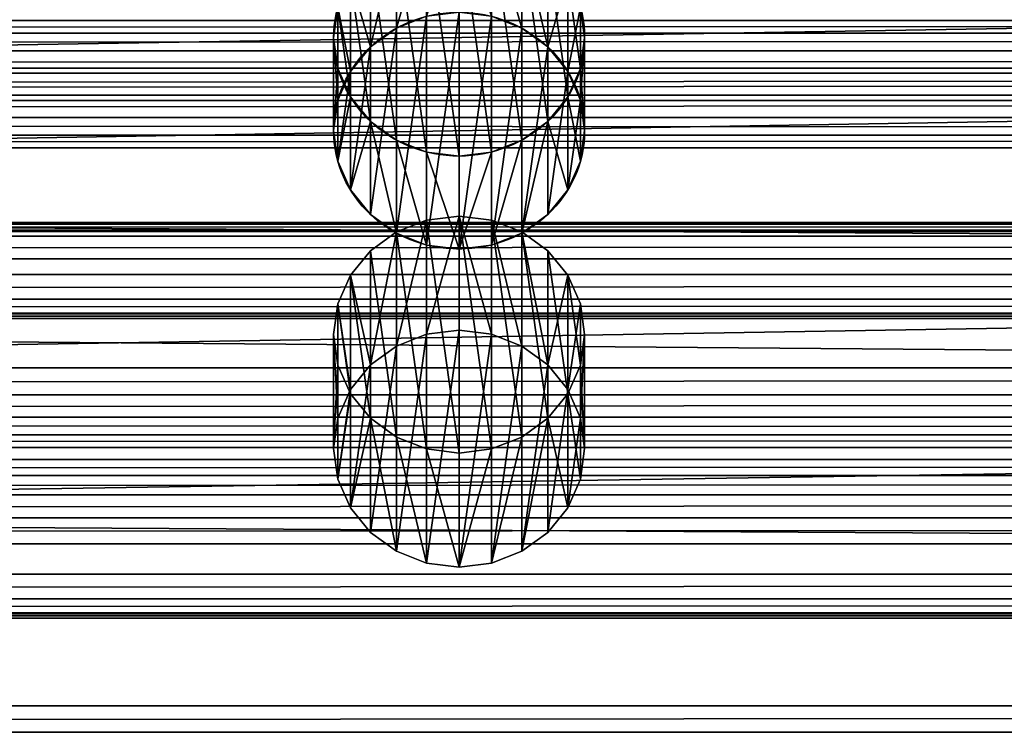
# Model space of a CAD drawing. Extents: x 0.1 to 62.6, y -0.5 to 27.3.
# Drawn here: x 31.3 to 33.2, y 21.8 to 23.2 of the extents above; entities that cross this region are included whole.
import ezdxf

# ---------------------------------------------------------------- set-up
doc = ezdxf.new("R2010")
doc.units = 0
doc.header["$MEASUREMENT"] = 0
doc.layers.get('0').update_dxf_attribs({"color": 2, "linetype": 'CONTINUOUS'})

# ---------------------------------------------------------------- blocks, each defined once
blk = doc.blocks.new('1_1_4_X_1_1_4')
for p, q in [((57, 1.1473, 1.114), (0, 1.1473, 1.114)), ((57, 1.1472, 1.1692), (0, 1.1472, 1.1692)), ((57, 1.1295, 1.2112), (0, 1.1295, 1.2112)), ((57, 1.0941, 1.2398), (0, 1.0941, 1.2398)), ((0, 1.041, 1.2552), (57, 1.041, 1.2552)), ((0, 1.0077, 0.1238), (57, 1.0077, 0.1238)), ((0, 0.9923, 0.0707), (57, 0.9923, 0.0707)), ((0, 0.9636, 0.0353), (57, 0.9636, 0.0353)), ((0, 0.9217, 0.0176), (57, 0.9217, 0.0176)), ((57, 0.8664, 0.0175), (0, 0.8664, 0.0175)), ((57, 0.0508, 1.3949), (0, 0.0508, 1.3949)), ((0, -0.0044, 1.3948), (57, -0.0044, 1.3948)), ((0, -0.0464, 1.377), (57, -0.0464, 1.377)), ((0, -0.0751, 1.3416), (57, -0.0751, 1.3416)), ((0, -0.0904, 1.2886), (57, -0.0904, 1.2886)), ((0, -0.1238, 0.1571), (57, -0.1238, 0.1571)), ((0, -0.1768, 0.1725), (57, -0.1768, 0.1725)), ((0, -0.2122, 0.2012), (57, -0.2122, 0.2012)), ((0, -0.23, 0.2431), (57, -0.23, 0.2431)), ((57, -0.2301, 0.2984), (0, -0.2301, 0.2984))]:
    blk.add_line(p, q)
mesh = blk.add_polyface()
corners = [(0, 1.1472, 1.1692), (57, 1.1473, 1.114), (0, 1.1473, 1.114), (57, 1.1472, 1.1692)]
mesh.append_faces([[corners[k] for k in face] for face in [(0, 1, 2), (1, 0, 3)]], dxfattribs={"vtx0": -1})
mesh = blk.add_polyface()
corners = [(0, 1.1473, 1.114), (57, 1.0077, 0.1238), (0, 1.0077, 0.1238), (57, 1.1473, 1.114)]
mesh.append_faces([[corners[k] for k in face] for face in [(0, 1, 2), (1, 0, 3)]], dxfattribs={"vtx0": -1})
mesh = blk.add_polyface()
corners = [(0, 1.1295, 1.2112), (57, 1.1472, 1.1692), (0, 1.1472, 1.1692), (57, 1.1295, 1.2112)]
mesh.append_faces([[corners[k] for k in face] for face in [(0, 1, 2), (1, 0, 3)]], dxfattribs={"vtx0": -1})
mesh = blk.add_polyface()
corners = [(57, 1.0941, 1.2398), (0, 1.1295, 1.2112), (0, 1.0941, 1.2398), (57, 1.1295, 1.2112)]
mesh.append_faces([[corners[k] for k in face] for face in [(0, 1, 2), (1, 0, 3)]], dxfattribs={"vtx0": -1})
mesh = blk.add_polyface()
corners = [(0, 1.041, 1.2552), (57, 1.0941, 1.2398), (0, 1.0941, 1.2398), (57, 1.041, 1.2552)]
mesh.append_faces([[corners[k] for k in face] for face in [(0, 1, 2), (1, 0, 3)]], dxfattribs={"vtx0": -1})
mesh = blk.add_polyface()
corners = [(57, 0.0508, 1.3949), (0, 1.041, 1.2552), (0, 0.0508, 1.3949), (57, 1.041, 1.2552)]
mesh.append_faces([[corners[k] for k in face] for face in [(0, 1, 2), (1, 0, 3)]], dxfattribs={"vtx0": -1})
mesh = blk.add_polyface()
corners = [(0, 1.0077, 0.1238), (57, 0.9923, 0.0707), (0, 0.9923, 0.0707), (57, 1.0077, 0.1238)]
mesh.append_faces([[corners[k] for k in face] for face in [(0, 1, 2), (1, 0, 3)]], dxfattribs={"vtx0": -1})
mesh = blk.add_polyface()
corners = [(0, 0.9923, 0.0707), (57, 0.9636, 0.0353), (0, 0.9636, 0.0353), (57, 0.9923, 0.0707)]
mesh.append_faces([[corners[k] for k in face] for face in [(0, 1, 2), (1, 0, 3)]], dxfattribs={"vtx0": -1})
mesh = blk.add_polyface()
corners = [(57, 0.9636, 0.0353), (0, 0.9217, 0.0176), (0, 0.9636, 0.0353), (57, 0.9217, 0.0176)]
mesh.append_faces([[corners[k] for k in face] for face in [(0, 1, 2), (1, 0, 3)]], dxfattribs={"vtx0": -1})
mesh = blk.add_polyface()
corners = [(57, 0.9217, 0.0176), (0, 0.8664, 0.0175), (0, 0.9217, 0.0176), (57, 0.8664, 0.0175)]
mesh.append_faces([[corners[k] for k in face] for face in [(0, 1, 2), (1, 0, 3)]], dxfattribs={"vtx0": -1})
mesh = blk.add_polyface()
corners = [(0, 0.8664, 0.0175), (57, -0.1238, 0.1571), (0, -0.1238, 0.1571), (57, 0.8664, 0.0175)]
mesh.append_faces([[corners[k] for k in face] for face in [(0, 1, 2), (1, 0, 3)]], dxfattribs={"vtx0": -1})
mesh = blk.add_polyface()
corners = [(57, -0.0044, 1.3948), (0, 0.0508, 1.3949), (0, -0.0044, 1.3948), (57, 0.0508, 1.3949)]
mesh.append_faces([[corners[k] for k in face] for face in [(0, 1, 2), (1, 0, 3)]], dxfattribs={"vtx0": -1})
mesh = blk.add_polyface()
corners = [(0, -0.0464, 1.377), (57, -0.0044, 1.3948), (0, -0.0044, 1.3948), (57, -0.0464, 1.377)]
mesh.append_faces([[corners[k] for k in face] for face in [(0, 1, 2), (1, 0, 3)]], dxfattribs={"vtx0": -1})
mesh = blk.add_polyface()
corners = [(57, -0.0751, 1.3416), (0, -0.0464, 1.377), (0, -0.0751, 1.3416), (57, -0.0464, 1.377)]
mesh.append_faces([[corners[k] for k in face] for face in [(0, 1, 2), (1, 0, 3)]], dxfattribs={"vtx0": -1})
mesh = blk.add_polyface()
corners = [(57, -0.0904, 1.2886), (0, -0.0751, 1.3416), (0, -0.0904, 1.2886), (57, -0.0751, 1.3416)]
mesh.append_faces([[corners[k] for k in face] for face in [(0, 1, 2), (1, 0, 3)]], dxfattribs={"vtx0": -1})
mesh = blk.add_polyface()
corners = [(57, -0.2301, 0.2984), (0, -0.0904, 1.2886), (0, -0.2301, 0.2984), (57, -0.0904, 1.2886)]
mesh.append_faces([[corners[k] for k in face] for face in [(0, 1, 2), (1, 0, 3)]], dxfattribs={"vtx0": -1})
mesh = blk.add_polyface()
corners = [(57, -0.1238, 0.1571), (0, -0.1768, 0.1725), (0, -0.1238, 0.1571), (57, -0.1768, 0.1725)]
mesh.append_faces([[corners[k] for k in face] for face in [(0, 1, 2), (1, 0, 3)]], dxfattribs={"vtx0": -1})
mesh = blk.add_polyface()
corners = [(57, -0.1768, 0.1725), (0, -0.2122, 0.2012), (0, -0.1768, 0.1725), (57, -0.2122, 0.2012)]
mesh.append_faces([[corners[k] for k in face] for face in [(0, 1, 2), (1, 0, 3)]], dxfattribs={"vtx0": -1})
mesh = blk.add_polyface()
corners = [(57, -0.2122, 0.2012), (0, -0.23, 0.2431), (0, -0.2122, 0.2012), (57, -0.23, 0.2431)]
mesh.append_faces([[corners[k] for k in face] for face in [(0, 1, 2), (1, 0, 3)]], dxfattribs={"vtx0": -1})
mesh = blk.add_polyface()
corners = [(57, -0.23, 0.2431), (0, -0.2301, 0.2984), (0, -0.23, 0.2431), (57, -0.2301, 0.2984)]
mesh.append_faces([[corners[k] for k in face] for face in [(0, 1, 2), (1, 0, 3)]], dxfattribs={"vtx0": -1})
blk = doc.blocks.new('GROUP_6')
for p, q in [((0.1853, 0.6914, 0.6546), (0.1853, 0.4641, 0.0028)), ((0.25, 0.6994, 0.6518), (0.25, 0.4721)), ((0.3147, 0.6914, 0.6546), (0.3147, 0.4641, 0.0028)), ((0.125, 0.6678, 0.6628), (0.125, 0.4405, 0.011)), ((0.375, 0.6678, 0.6628), (0.375, 0.4405, 0.011)), ((0.0732, 0.6303, 0.6759), (0.0732, 0.403, 0.0241)), ((0.4268, 0.6303, 0.6759), (0.4268, 0.403, 0.0241)), ((0.0335, 0.5814, 0.6929), (0.0335, 0.3541, 0.0412)), ((0.4665, 0.5814, 0.6929), (0.4665, 0.3541, 0.0412)), ((0.0085, 0.5245, 0.7128), (0.0085, 0.2971, 0.061)), ((0.4915, 0.5245, 0.7128), (0.4915, 0.2971, 0.061)), ((0, 0.4634, 0.7341), (0, 0.2361, 0.0823)), ((0.5, 0.4634, 0.7341), (0.5, 0.2361, 0.0823)), ((0.0085, 0.4023, 0.7554), (0.0085, 0.175, 0.1036)), ((0.4915, 0.4023, 0.7554), (0.4915, 0.175, 0.1036)), ((0.0335, 0.3454, 0.7753), (0.0335, 0.118, 0.1235)), ((0.4665, 0.3454, 0.7753), (0.4665, 0.118, 0.1235)), ((0.0732, 0.2965, 0.7923), (0.0732, 0.0691, 0.1406)), ((0.4268, 0.2965, 0.7923), (0.4268, 0.0691, 0.1406)), ((0.125, 0.259, 0.8054), (0.125, 0.0316, 0.1536)), ((0.375, 0.259, 0.8054), (0.375, 0.0316, 0.1536)), ((0.1853, 0.2354, 0.8136), (0.1853, 0.008, 0.1619)), ((0.3147, 0.2354, 0.8136), (0.3147, 0.008, 0.1619)), ((0.25, 0.2273, 0.8164), (0.25, 0, 0.1647))]:
    blk.add_line(p, q)
for points in [[(0.25, 0.6994, 0.6518), (0.1853, 0.6914, 0.6546), (0.125, 0.6678, 0.6628), (0.0732, 0.6303, 0.6759), (0.0335, 0.5814, 0.6929), (0.0085, 0.5245, 0.7128), (0, 0.4634, 0.7341), (0.0085, 0.4023, 0.7554), (0.0335, 0.3454, 0.7753), (0.0732, 0.2965, 0.7923), (0.125, 0.259, 0.8054), (0.1853, 0.2354, 0.8136), (0.25, 0.2273, 0.8164), (0.3147, 0.2354, 0.8136), (0.375, 0.259, 0.8054), (0.4268, 0.2965, 0.7923), (0.4665, 0.3454, 0.7753), (0.4915, 0.4023, 0.7554), (0.5, 0.4634, 0.7341), (0.4915, 0.5245, 0.7128), (0.4665, 0.5814, 0.6929), (0.4268, 0.6303, 0.6759), (0.375, 0.6678, 0.6628), (0.3147, 0.6914, 0.6546), (0.25, 0.6994, 0.6518)], [(0.1853, 0.4641, 0.0028), (0.125, 0.4405, 0.011), (0.0732, 0.403, 0.0241), (0.0335, 0.3541, 0.0412), (0.0085, 0.2971, 0.061), (0, 0.2361, 0.0823), (0.0085, 0.175, 0.1036), (0.0335, 0.118, 0.1235), (0.0732, 0.0691, 0.1406), (0.125, 0.0316, 0.1536), (0.1853, 0.008, 0.1619), (0.25, 0, 0.1647), (0.3147, 0.008, 0.1619), (0.375, 0.0316, 0.1536), (0.4268, 0.0691, 0.1406), (0.4665, 0.118, 0.1235), (0.4915, 0.175, 0.1036), (0.5, 0.2361, 0.0823), (0.4915, 0.2971, 0.061), (0.4665, 0.3541, 0.0412), (0.4268, 0.403, 0.0241), (0.375, 0.4405, 0.011), (0.3147, 0.4641, 0.0028), (0.25, 0.4721, 0), (0.1853, 0.4641, 0.0028)]]:
    blk.add_polyline3d(points, close=True)
mesh = blk.add_polyface()
corners = [(0.0085, 0.4023, 0.7554), (0.0085, 0.5245, 0.7128), (0, 0.4634, 0.7341), (0.0335, 0.3454, 0.7753), (0.0335, 0.5814, 0.6929), (0.0732, 0.2965, 0.7923), (0.0732, 0.6303, 0.6759), (0.125, 0.259, 0.8054), (0.125, 0.6678, 0.6628), (0.1853, 0.2354, 0.8136), (0.1853, 0.6914, 0.6546), (0.25, 0.2273, 0.8164), (0.25, 0.6994, 0.6518), (0.3147, 0.2354, 0.8136), (0.3147, 0.6914, 0.6546), (0.375, 0.259, 0.8054), (0.375, 0.6678, 0.6628), (0.4268, 0.2965, 0.7923), (0.4268, 0.6303, 0.6759), (0.4665, 0.3454, 0.7753), (0.4665, 0.5814, 0.6929), (0.4915, 0.4023, 0.7554), (0.4915, 0.5245, 0.7128), (0.5, 0.4634, 0.7341)]
mesh.append_faces([[corners[k] for k in face] for face in [(0, 1, 2), (22, 21, 23)]], dxfattribs={"vtx0": -1})
mesh.append_faces([[corners[k] for k in face] for face in [(1, 3, 4), (4, 5, 6), (6, 7, 8), (8, 9, 10), (10, 11, 12), (12, 13, 14), (14, 15, 16), (16, 17, 18), (18, 19, 20), (20, 21, 22)]], dxfattribs={"vtx0": -1, "vtx1": -1})
mesh.append_faces([[corners[k] for k in face] for face in [(1, 0, 3), (4, 3, 5), (6, 5, 7), (8, 7, 9), (10, 9, 11), (12, 11, 13), (14, 13, 15), (16, 15, 17), (18, 17, 19), (20, 19, 21)]], dxfattribs={"vtx0": -1, "vtx2": -1})
mesh = blk.add_polyface()
corners = [(0.125, 0.4405, 0.011), (0.1853, 0.6914, 0.6546), (0.1853, 0.4641, 0.0028), (0.125, 0.6678, 0.6628)]
mesh.append_faces([[corners[k] for k in face] for face in [(0, 1, 2), (1, 0, 3)]], dxfattribs={"vtx0": -1})
mesh = blk.add_polyface()
corners = [(0.1853, 0.4641, 0.0028), (0.25, 0.6994, 0.6518), (0.25, 0.4721), (0.1853, 0.6914, 0.6546)]
mesh.append_faces([[corners[k] for k in face] for face in [(0, 1, 2), (1, 0, 3)]], dxfattribs={"vtx0": -1})
mesh = blk.add_polyface()
corners = [(0.25, 0.6994, 0.6518), (0.3147, 0.4641, 0.0028), (0.25, 0.4721), (0.3147, 0.6914, 0.6546)]
mesh.append_faces([[corners[k] for k in face] for face in [(0, 1, 2), (1, 0, 3)]], dxfattribs={"vtx0": -1})
mesh = blk.add_polyface()
corners = [(0.3147, 0.6914, 0.6546), (0.375, 0.4405, 0.011), (0.3147, 0.4641, 0.0028), (0.375, 0.6678, 0.6628)]
mesh.append_faces([[corners[k] for k in face] for face in [(0, 1, 2), (1, 0, 3)]], dxfattribs={"vtx0": -1})
mesh = blk.add_polyface()
corners = [(0.0732, 0.403, 0.0241), (0.125, 0.6678, 0.6628), (0.125, 0.4405, 0.011), (0.0732, 0.6303, 0.6759)]
mesh.append_faces([[corners[k] for k in face] for face in [(0, 1, 2), (1, 0, 3)]], dxfattribs={"vtx0": -1})
mesh = blk.add_polyface()
corners = [(0.375, 0.6678, 0.6628), (0.4268, 0.403, 0.0241), (0.375, 0.4405, 0.011), (0.4268, 0.6303, 0.6759)]
mesh.append_faces([[corners[k] for k in face] for face in [(0, 1, 2), (1, 0, 3)]], dxfattribs={"vtx0": -1})
mesh = blk.add_polyface()
corners = [(0.0335, 0.5814, 0.6929), (0.0732, 0.403, 0.0241), (0.0335, 0.3541, 0.0412), (0.0732, 0.6303, 0.6759)]
mesh.append_faces([[corners[k] for k in face] for face in [(0, 1, 2), (1, 0, 3)]], dxfattribs={"vtx0": -1})
mesh = blk.add_polyface()
corners = [(0.4268, 0.403, 0.0241), (0.4665, 0.5814, 0.6929), (0.4665, 0.3541, 0.0412), (0.4268, 0.6303, 0.6759)]
mesh.append_faces([[corners[k] for k in face] for face in [(0, 1, 2), (1, 0, 3)]], dxfattribs={"vtx0": -1})
mesh = blk.add_polyface()
corners = [(0.0085, 0.5245, 0.7128), (0.0335, 0.3541, 0.0412), (0.0085, 0.2971, 0.061), (0.0335, 0.5814, 0.6929)]
mesh.append_faces([[corners[k] for k in face] for face in [(0, 1, 2), (1, 0, 3)]], dxfattribs={"vtx0": -1})
mesh = blk.add_polyface()
corners = [(0.4665, 0.3541, 0.0412), (0.4915, 0.5245, 0.7128), (0.4915, 0.2971, 0.061), (0.4665, 0.5814, 0.6929)]
mesh.append_faces([[corners[k] for k in face] for face in [(0, 1, 2), (1, 0, 3)]], dxfattribs={"vtx0": -1})
mesh = blk.add_polyface()
corners = [(0, 0.4634, 0.7341), (0.0085, 0.2971, 0.061), (0, 0.2361, 0.0823), (0.0085, 0.5245, 0.7128)]
mesh.append_faces([[corners[k] for k in face] for face in [(0, 1, 2), (1, 0, 3)]], dxfattribs={"vtx0": -1})
mesh = blk.add_polyface()
corners = [(0.4915, 0.2971, 0.061), (0.5, 0.4634, 0.7341), (0.5, 0.2361, 0.0823), (0.4915, 0.5245, 0.7128)]
mesh.append_faces([[corners[k] for k in face] for face in [(0, 1, 2), (1, 0, 3)]], dxfattribs={"vtx0": -1})
mesh = blk.add_polyface()
corners = [(0.0085, 0.2971, 0.061), (0.0085, 0.175, 0.1036), (0, 0.2361, 0.0823), (0.0335, 0.3541, 0.0412), (0.0335, 0.118, 0.1235), (0.0732, 0.403, 0.0241), (0.0732, 0.0691, 0.1406), (0.125, 0.4405, 0.011), (0.125, 0.0316, 0.1536), (0.1853, 0.4641, 0.0028), (0.1853, 0.008, 0.1619), (0.25, 0.4721), (0.25, 0, 0.1647), (0.3147, 0.4641, 0.0028), (0.3147, 0.008, 0.1619), (0.375, 0.4405, 0.011), (0.375, 0.0316, 0.1536), (0.4268, 0.403, 0.0241), (0.4268, 0.0691, 0.1406), (0.4665, 0.3541, 0.0412), (0.4665, 0.118, 0.1235), (0.4915, 0.2971, 0.061), (0.4915, 0.175, 0.1036), (0.5, 0.2361, 0.0823)]
mesh.append_faces([[corners[k] for k in face] for face in [(0, 1, 2), (22, 21, 23)]], dxfattribs={"vtx0": -1})
mesh.append_faces([[corners[k] for k in face] for face in [(1, 3, 4), (4, 5, 6), (6, 7, 8), (8, 9, 10), (10, 11, 12), (12, 13, 14), (14, 15, 16), (16, 17, 18), (18, 19, 20), (20, 21, 22)]], dxfattribs={"vtx0": -1, "vtx1": -1})
mesh.append_faces([[corners[k] for k in face] for face in [(1, 0, 3), (4, 3, 5), (6, 5, 7), (8, 7, 9), (10, 9, 11), (12, 11, 13), (14, 13, 15), (16, 15, 17), (18, 17, 19), (20, 19, 21)]], dxfattribs={"vtx0": -1, "vtx2": -1})
mesh = blk.add_polyface()
corners = [(0.0085, 0.4023, 0.7554), (0, 0.2361, 0.0823), (0.0085, 0.175, 0.1036), (0, 0.4634, 0.7341)]
mesh.append_faces([[corners[k] for k in face] for face in [(0, 1, 2), (1, 0, 3)]], dxfattribs={"vtx0": -1})
mesh = blk.add_polyface()
corners = [(0.5, 0.2361, 0.0823), (0.4915, 0.4023, 0.7554), (0.4915, 0.175, 0.1036), (0.5, 0.4634, 0.7341)]
mesh.append_faces([[corners[k] for k in face] for face in [(0, 1, 2), (1, 0, 3)]], dxfattribs={"vtx0": -1})
mesh = blk.add_polyface()
corners = [(0.0335, 0.3454, 0.7753), (0.0085, 0.175, 0.1036), (0.0335, 0.118, 0.1235), (0.0085, 0.4023, 0.7554)]
mesh.append_faces([[corners[k] for k in face] for face in [(0, 1, 2), (1, 0, 3)]], dxfattribs={"vtx0": -1})
mesh = blk.add_polyface()
corners = [(0.4915, 0.175, 0.1036), (0.4665, 0.3454, 0.7753), (0.4665, 0.118, 0.1235), (0.4915, 0.4023, 0.7554)]
mesh.append_faces([[corners[k] for k in face] for face in [(0, 1, 2), (1, 0, 3)]], dxfattribs={"vtx0": -1})
mesh = blk.add_polyface()
corners = [(0.0732, 0.2965, 0.7923), (0.0335, 0.118, 0.1235), (0.0732, 0.0691, 0.1406), (0.0335, 0.3454, 0.7753)]
mesh.append_faces([[corners[k] for k in face] for face in [(0, 1, 2), (1, 0, 3)]], dxfattribs={"vtx0": -1})
mesh = blk.add_polyface()
corners = [(0.4665, 0.118, 0.1235), (0.4268, 0.2965, 0.7923), (0.4268, 0.0691, 0.1406), (0.4665, 0.3454, 0.7753)]
mesh.append_faces([[corners[k] for k in face] for face in [(0, 1, 2), (1, 0, 3)]], dxfattribs={"vtx0": -1})
mesh = blk.add_polyface()
corners = [(0.125, 0.0316, 0.1536), (0.0732, 0.2965, 0.7923), (0.0732, 0.0691, 0.1406), (0.125, 0.259, 0.8054)]
mesh.append_faces([[corners[k] for k in face] for face in [(0, 1, 2), (1, 0, 3)]], dxfattribs={"vtx0": -1})
mesh = blk.add_polyface()
corners = [(0.4268, 0.2965, 0.7923), (0.375, 0.0316, 0.1536), (0.4268, 0.0691, 0.1406), (0.375, 0.259, 0.8054)]
mesh.append_faces([[corners[k] for k in face] for face in [(0, 1, 2), (1, 0, 3)]], dxfattribs={"vtx0": -1})
mesh = blk.add_polyface()
corners = [(0.1853, 0.008, 0.1619), (0.125, 0.259, 0.8054), (0.125, 0.0316, 0.1536), (0.1853, 0.2354, 0.8136)]
mesh.append_faces([[corners[k] for k in face] for face in [(0, 1, 2), (1, 0, 3)]], dxfattribs={"vtx0": -1})
mesh = blk.add_polyface()
corners = [(0.375, 0.259, 0.8054), (0.3147, 0.008, 0.1619), (0.375, 0.0316, 0.1536), (0.3147, 0.2354, 0.8136)]
mesh.append_faces([[corners[k] for k in face] for face in [(0, 1, 2), (1, 0, 3)]], dxfattribs={"vtx0": -1})
mesh = blk.add_polyface()
corners = [(0.25, 0, 0.1647), (0.1853, 0.2354, 0.8136), (0.1853, 0.008, 0.1619), (0.25, 0.2273, 0.8164)]
mesh.append_faces([[corners[k] for k in face] for face in [(0, 1, 2), (1, 0, 3)]], dxfattribs={"vtx0": -1})
mesh = blk.add_polyface()
corners = [(0.3147, 0.2354, 0.8136), (0.25, 0, 0.1647), (0.3147, 0.008, 0.1619), (0.25, 0.2273, 0.8164)]
mesh.append_faces([[corners[k] for k in face] for face in [(0, 1, 2), (1, 0, 3)]], dxfattribs={"vtx0": -1})
blk = doc.blocks.new('GROUP_5')
for p, q in [((0.1853, 0.6493, 0.5339), (0.1853, 0.4641, 0.0028)), ((0.25, 0.6574, 0.5311), (0.25, 0.4721)), ((0.3147, 0.6493, 0.5339), (0.3147, 0.4641, 0.0028)), ((0.125, 0.6257, 0.5422), (0.125, 0.4405, 0.011)), ((0.375, 0.6257, 0.5422), (0.375, 0.4405, 0.011)), ((0.0732, 0.5882, 0.5552), (0.0732, 0.403, 0.0241)), ((0.4268, 0.5882, 0.5552), (0.4268, 0.403, 0.0241)), ((0.0335, 0.5393, 0.5723), (0.0335, 0.3541, 0.0412)), ((0.4665, 0.5393, 0.5723), (0.4665, 0.3541, 0.0412)), ((0.0085, 0.4824, 0.5921), (0.0085, 0.2971, 0.061)), ((0.4915, 0.4824, 0.5921), (0.4915, 0.2971, 0.061)), ((0, 0.4213, 0.6135), (0, 0.2361, 0.0823)), ((0.5, 0.4213, 0.6135), (0.5, 0.2361, 0.0823)), ((0.0085, 0.3602, 0.6348), (0.0085, 0.175, 0.1036)), ((0.4915, 0.3602, 0.6348), (0.4915, 0.175, 0.1036)), ((0.0335, 0.3033, 0.6546), (0.0335, 0.118, 0.1235)), ((0.4665, 0.3033, 0.6546), (0.4665, 0.118, 0.1235)), ((0.0732, 0.2544, 0.6717), (0.0732, 0.0691, 0.1406)), ((0.4268, 0.2544, 0.6717), (0.4268, 0.0691, 0.1406)), ((0.125, 0.2169, 0.6848), (0.125, 0.0316, 0.1536)), ((0.375, 0.2169, 0.6848), (0.375, 0.0316, 0.1536)), ((0.1853, 0.1933, 0.693), (0.1853, 0.008, 0.1619)), ((0.25, 0.1853, 0.6958), (0.25, 0, 0.1647)), ((0.3147, 0.1933, 0.693), (0.3147, 0.008, 0.1619))]:
    blk.add_line(p, q)
at = {"extrusion": (3.96905e-15, 0.329334, 0.944213)}
for centre in [(-0.25, -0.1958, 0.718), (-0.25, -0.1958, 0.1555)]:
    blk.add_circle(centre, 0.25, dxfattribs=at)
mesh = blk.add_polyface()
corners = [(0.0085, 0.3602, 0.6348), (0.0085, 0.4824, 0.5921), (0, 0.4213, 0.6135), (0.0335, 0.3033, 0.6546), (0.0335, 0.5393, 0.5723), (0.0732, 0.2544, 0.6717), (0.0732, 0.5882, 0.5552), (0.125, 0.2169, 0.6848), (0.125, 0.6257, 0.5422), (0.1853, 0.1933, 0.693), (0.1853, 0.6493, 0.5339), (0.25, 0.1853, 0.6958), (0.25, 0.6574, 0.5311), (0.3147, 0.1933, 0.693), (0.3147, 0.6493, 0.5339), (0.375, 0.2169, 0.6848), (0.375, 0.6257, 0.5422), (0.4268, 0.2544, 0.6717), (0.4268, 0.5882, 0.5552), (0.4665, 0.3033, 0.6546), (0.4665, 0.5393, 0.5723), (0.4915, 0.3602, 0.6348), (0.4915, 0.4824, 0.5921), (0.5, 0.4213, 0.6135)]
mesh.append_faces([[corners[k] for k in face] for face in [(0, 1, 2), (22, 21, 23)]], dxfattribs={"vtx0": -1})
mesh.append_faces([[corners[k] for k in face] for face in [(1, 3, 4), (4, 5, 6), (6, 7, 8), (8, 9, 10), (10, 11, 12), (12, 13, 14), (14, 15, 16), (16, 17, 18), (18, 19, 20), (20, 21, 22)]], dxfattribs={"vtx0": -1, "vtx1": -1})
mesh.append_faces([[corners[k] for k in face] for face in [(1, 0, 3), (4, 3, 5), (6, 5, 7), (8, 7, 9), (10, 9, 11), (12, 11, 13), (14, 13, 15), (16, 15, 17), (18, 17, 19), (20, 19, 21)]], dxfattribs={"vtx0": -1, "vtx2": -1})
mesh = blk.add_polyface()
corners = [(0.125, 0.4405, 0.011), (0.1853, 0.6493, 0.5339), (0.1853, 0.4641, 0.0028), (0.125, 0.6257, 0.5422)]
mesh.append_faces([[corners[k] for k in face] for face in [(0, 1, 2), (1, 0, 3)]], dxfattribs={"vtx0": -1})
mesh = blk.add_polyface()
corners = [(0.1853, 0.4641, 0.0028), (0.25, 0.6574, 0.5311), (0.25, 0.4721), (0.1853, 0.6493, 0.5339)]
mesh.append_faces([[corners[k] for k in face] for face in [(0, 1, 2), (1, 0, 3)]], dxfattribs={"vtx0": -1})
mesh = blk.add_polyface()
corners = [(0.25, 0.6574, 0.5311), (0.3147, 0.4641, 0.0028), (0.25, 0.4721), (0.3147, 0.6493, 0.5339)]
mesh.append_faces([[corners[k] for k in face] for face in [(0, 1, 2), (1, 0, 3)]], dxfattribs={"vtx0": -1})
mesh = blk.add_polyface()
corners = [(0.3147, 0.6493, 0.5339), (0.375, 0.4405, 0.011), (0.3147, 0.4641, 0.0028), (0.375, 0.6257, 0.5422)]
mesh.append_faces([[corners[k] for k in face] for face in [(0, 1, 2), (1, 0, 3)]], dxfattribs={"vtx0": -1})
mesh = blk.add_polyface()
corners = [(0.0732, 0.403, 0.0241), (0.125, 0.6257, 0.5422), (0.125, 0.4405, 0.011), (0.0732, 0.5882, 0.5552)]
mesh.append_faces([[corners[k] for k in face] for face in [(0, 1, 2), (1, 0, 3)]], dxfattribs={"vtx0": -1})
mesh = blk.add_polyface()
corners = [(0.375, 0.6257, 0.5422), (0.4268, 0.403, 0.0241), (0.375, 0.4405, 0.011), (0.4268, 0.5882, 0.5552)]
mesh.append_faces([[corners[k] for k in face] for face in [(0, 1, 2), (1, 0, 3)]], dxfattribs={"vtx0": -1})
mesh = blk.add_polyface()
corners = [(0.0335, 0.5393, 0.5723), (0.0732, 0.403, 0.0241), (0.0335, 0.3541, 0.0412), (0.0732, 0.5882, 0.5552)]
mesh.append_faces([[corners[k] for k in face] for face in [(0, 1, 2), (1, 0, 3)]], dxfattribs={"vtx0": -1})
mesh = blk.add_polyface()
corners = [(0.4268, 0.403, 0.0241), (0.4665, 0.5393, 0.5723), (0.4665, 0.3541, 0.0412), (0.4268, 0.5882, 0.5552)]
mesh.append_faces([[corners[k] for k in face] for face in [(0, 1, 2), (1, 0, 3)]], dxfattribs={"vtx0": -1})
mesh = blk.add_polyface()
corners = [(0.0085, 0.4824, 0.5921), (0.0335, 0.3541, 0.0412), (0.0085, 0.2971, 0.061), (0.0335, 0.5393, 0.5723)]
mesh.append_faces([[corners[k] for k in face] for face in [(0, 1, 2), (1, 0, 3)]], dxfattribs={"vtx0": -1})
mesh = blk.add_polyface()
corners = [(0.4665, 0.3541, 0.0412), (0.4915, 0.4824, 0.5921), (0.4915, 0.2971, 0.061), (0.4665, 0.5393, 0.5723)]
mesh.append_faces([[corners[k] for k in face] for face in [(0, 1, 2), (1, 0, 3)]], dxfattribs={"vtx0": -1})
mesh = blk.add_polyface()
corners = [(0, 0.4213, 0.6135), (0.0085, 0.2971, 0.061), (0, 0.2361, 0.0823), (0.0085, 0.4824, 0.5921)]
mesh.append_faces([[corners[k] for k in face] for face in [(0, 1, 2), (1, 0, 3)]], dxfattribs={"vtx0": -1})
mesh = blk.add_polyface()
corners = [(0.0085, 0.2971, 0.061), (0.0085, 0.175, 0.1036), (0, 0.2361, 0.0823), (0.0335, 0.3541, 0.0412), (0.0335, 0.118, 0.1235), (0.0732, 0.403, 0.0241), (0.0732, 0.0691, 0.1406), (0.125, 0.4405, 0.011), (0.125, 0.0316, 0.1536), (0.1853, 0.4641, 0.0028), (0.1853, 0.008, 0.1619), (0.25, 0.4721), (0.25, 0, 0.1647), (0.3147, 0.4641, 0.0028), (0.3147, 0.008, 0.1619), (0.375, 0.4405, 0.011), (0.375, 0.0316, 0.1536), (0.4268, 0.403, 0.0241), (0.4268, 0.0691, 0.1406), (0.4665, 0.3541, 0.0412), (0.4665, 0.118, 0.1235), (0.4915, 0.2971, 0.061), (0.4915, 0.175, 0.1036), (0.5, 0.2361, 0.0823)]
mesh.append_faces([[corners[k] for k in face] for face in [(0, 1, 2), (22, 21, 23)]], dxfattribs={"vtx0": -1})
mesh.append_faces([[corners[k] for k in face] for face in [(1, 3, 4), (4, 5, 6), (6, 7, 8), (8, 9, 10), (10, 11, 12), (12, 13, 14), (14, 15, 16), (16, 17, 18), (18, 19, 20), (20, 21, 22)]], dxfattribs={"vtx0": -1, "vtx1": -1})
mesh.append_faces([[corners[k] for k in face] for face in [(1, 0, 3), (4, 3, 5), (6, 5, 7), (8, 7, 9), (10, 9, 11), (12, 11, 13), (14, 13, 15), (16, 15, 17), (18, 17, 19), (20, 19, 21)]], dxfattribs={"vtx0": -1, "vtx2": -1})
mesh = blk.add_polyface()
corners = [(0.4915, 0.2971, 0.061), (0.5, 0.4213, 0.6135), (0.5, 0.2361, 0.0823), (0.4915, 0.4824, 0.5921)]
mesh.append_faces([[corners[k] for k in face] for face in [(0, 1, 2), (1, 0, 3)]], dxfattribs={"vtx0": -1})
mesh = blk.add_polyface()
corners = [(0.0085, 0.3602, 0.6348), (0, 0.2361, 0.0823), (0.0085, 0.175, 0.1036), (0, 0.4213, 0.6135)]
mesh.append_faces([[corners[k] for k in face] for face in [(0, 1, 2), (1, 0, 3)]], dxfattribs={"vtx0": -1})
mesh = blk.add_polyface()
corners = [(0.5, 0.2361, 0.0823), (0.4915, 0.3602, 0.6348), (0.4915, 0.175, 0.1036), (0.5, 0.4213, 0.6135)]
mesh.append_faces([[corners[k] for k in face] for face in [(0, 1, 2), (1, 0, 3)]], dxfattribs={"vtx0": -1})
mesh = blk.add_polyface()
corners = [(0.0335, 0.3033, 0.6546), (0.0085, 0.175, 0.1036), (0.0335, 0.118, 0.1235), (0.0085, 0.3602, 0.6348)]
mesh.append_faces([[corners[k] for k in face] for face in [(0, 1, 2), (1, 0, 3)]], dxfattribs={"vtx0": -1})
mesh = blk.add_polyface()
corners = [(0.4915, 0.175, 0.1036), (0.4665, 0.3033, 0.6546), (0.4665, 0.118, 0.1235), (0.4915, 0.3602, 0.6348)]
mesh.append_faces([[corners[k] for k in face] for face in [(0, 1, 2), (1, 0, 3)]], dxfattribs={"vtx0": -1})
mesh = blk.add_polyface()
corners = [(0.0732, 0.2544, 0.6717), (0.0335, 0.118, 0.1235), (0.0732, 0.0691, 0.1406), (0.0335, 0.3033, 0.6546)]
mesh.append_faces([[corners[k] for k in face] for face in [(0, 1, 2), (1, 0, 3)]], dxfattribs={"vtx0": -1})
mesh = blk.add_polyface()
corners = [(0.4665, 0.118, 0.1235), (0.4268, 0.2544, 0.6717), (0.4268, 0.0691, 0.1406), (0.4665, 0.3033, 0.6546)]
mesh.append_faces([[corners[k] for k in face] for face in [(0, 1, 2), (1, 0, 3)]], dxfattribs={"vtx0": -1})
mesh = blk.add_polyface()
corners = [(0.125, 0.0316, 0.1536), (0.0732, 0.2544, 0.6717), (0.0732, 0.0691, 0.1406), (0.125, 0.2169, 0.6848)]
mesh.append_faces([[corners[k] for k in face] for face in [(0, 1, 2), (1, 0, 3)]], dxfattribs={"vtx0": -1})
mesh = blk.add_polyface()
corners = [(0.4268, 0.2544, 0.6717), (0.375, 0.0316, 0.1536), (0.4268, 0.0691, 0.1406), (0.375, 0.2169, 0.6848)]
mesh.append_faces([[corners[k] for k in face] for face in [(0, 1, 2), (1, 0, 3)]], dxfattribs={"vtx0": -1})
mesh = blk.add_polyface()
corners = [(0.1853, 0.008, 0.1619), (0.125, 0.2169, 0.6848), (0.125, 0.0316, 0.1536), (0.1853, 0.1933, 0.693)]
mesh.append_faces([[corners[k] for k in face] for face in [(0, 1, 2), (1, 0, 3)]], dxfattribs={"vtx0": -1})
mesh = blk.add_polyface()
corners = [(0.375, 0.2169, 0.6848), (0.3147, 0.008, 0.1619), (0.375, 0.0316, 0.1536), (0.3147, 0.1933, 0.693)]
mesh.append_faces([[corners[k] for k in face] for face in [(0, 1, 2), (1, 0, 3)]], dxfattribs={"vtx0": -1})
mesh = blk.add_polyface()
corners = [(0.25, 0, 0.1647), (0.1853, 0.1933, 0.693), (0.1853, 0.008, 0.1619), (0.25, 0.1853, 0.6958)]
mesh.append_faces([[corners[k] for k in face] for face in [(0, 1, 2), (1, 0, 3)]], dxfattribs={"vtx0": -1})
mesh = blk.add_polyface()
corners = [(0.3147, 0.1933, 0.693), (0.25, 0, 0.1647), (0.3147, 0.008, 0.1619), (0.25, 0.1853, 0.6958)]
mesh.append_faces([[corners[k] for k in face] for face in [(0, 1, 2), (1, 0, 3)]], dxfattribs={"vtx0": -1})

msp = doc.modelspace()

# ---------------------------------------------------------------- block references
at = {"color": 250, "extrusion": (1.14807e-15, -0.980955, 0.194234), "rotation": 359.9999999999999}
for p in [(3.6498, 28.8549, -18.7381), (3.6498, 27.0601, -18.4849)]:
    msp.add_blockref('1_1_4_X_1_1_4', p, dxfattribs=at)
at = {"color": 250}
for name, p in [('GROUP_5', (31.8998, 22.755, 24.0492)), ('GROUP_6', (31.8998, 22.1215, 22.2153))]:
    msp.add_blockref(name, p, dxfattribs=at)
at = {"color": 250, "extrusion": (1.02432e-15, -0.945519, 0.325568), "rotation": 359.9999999999999}
msp.add_blockref('1_1_4_X_1_1_4', (3.6498, 27.3327, -14.4112), dxfattribs=at)

doc.saveas('drawing.dxf')
